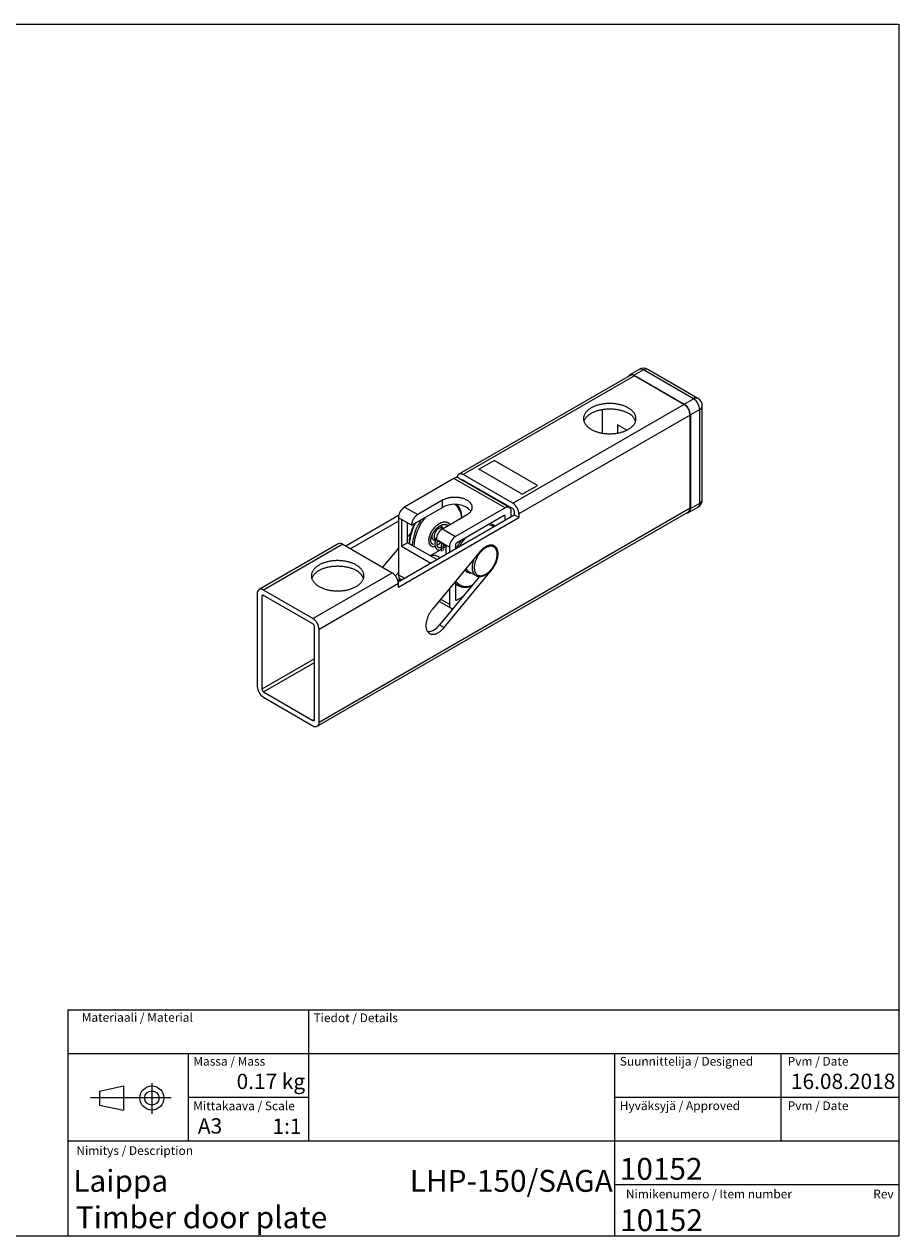
# Model space of a CAD drawing. Extents: x 10 to 410, y 10 to 287.
# Drawn here: x 210 to 410, y 10 to 287 of the extents above; entities that cross this region are included whole.
import ezdxf

# ---------------------------------------------------------------- set-up
doc = ezdxf.new("R2010")
doc.units = 0
doc.linetypes.add('SLD-SOLID', pattern=[0])
doc.layers.get('0').update_dxf_attribs({"linetype": 'CONTINUOUS'})
doc.styles.add('SLDTEXTSTYLE0', font='TXT', dxfattribs={"width": 0.605})

msp = doc.modelspace()

# ---------------------------------------------------------------- linework, layer by layer
at = {"color": 7, "linetype": 'SLD-SOLID'}
for p, q in [((10, 287), (410, 287)), ((410, 287), (410, 10)), ((350.61, 208.06), (348.49, 206.84)), ((351.61, 207.96), (349.49, 206.74)), ((363.07, 201.35), (351.61, 207.96)), ((364.07, 201.45), (352.61, 208.06)), ((348.56, 206.72), (309.41, 184.11)), ((349.56, 206.62), (310.41, 184.02)), ((349.49, 206.74), (360.95, 200.13)), ((360.88, 200.09), (349.56, 206.62)), ((321.72, 177.48), (360.88, 200.09)), ((360.95, 200.13), (363.07, 201.35)), ((365.07, 178.33), (365.07, 199.72)), ((362.29, 197.64), (323.14, 175.03)), ((342.14, 198.91), (342.14, 193.51)), ((362.29, 176.41), (362.29, 197.64)), ((364.48, 198.9), (362.36, 197.68)), ((362.36, 197.68), (362.36, 176.28)), ((364.48, 177.51), (364.48, 198.9)), ((345.67, 195.39), (345.67, 193.51)), ((347.78, 194.18), (345.67, 195.39)), ((313.95, 185.24), (317.48, 187.28)), ((327.38, 181.57), (317.48, 187.28)), ((308.28, 183.16), (296.97, 176.62)), ((319.95, 176.42), (308.28, 183.16)), ((320.95, 176.52), (309.28, 183.25)), ((321.72, 177.48), (310.41, 184.02)), ((323.85, 179.52), (313.95, 185.24)), ((310.41, 182.79), (321.72, 176.26)), ((313.95, 180.75), (313.95, 180.56)), ((323.85, 179.52), (327.38, 181.57)), ((305.63, 178.15), (299.98, 174.89)), ((305.63, 176.52), (305.63, 178.15)), ((362.36, 176.28), (364.48, 177.51)), ((277.02, 126.51), (361.88, 175.49)), ((277.44, 127.42), (362.29, 176.41)), ((295.61, 174.66), (283.54, 167.69)), ((295.52, 159.5), (322.08, 174.83)), ((296.97, 176.62), (299.98, 174.89)), ((298.56, 172.44), (305.63, 176.52)), ((305.63, 171.62), (311.29, 174.89)), ((319.95, 176.42), (308.64, 169.89)), ((319.74, 174.66), (308.85, 168.38)), ((319.95, 173.6), (319.95, 174.54)), ((321.37, 174.42), (321.37, 175.6)), ((322.08, 175.65), (322.08, 174.83)), ((323.14, 174.22), (322.08, 174.83)), ((323.14, 175.03), (323.14, 174.22)), ((361.95, 175.37), (364.07, 176.59)), ((295.56, 173.4), (284.6, 167.07)), ((295.56, 158.3), (323.14, 174.22)), ((295.56, 174.17), (295.56, 161.11)), ((296.26, 173.77), (295.56, 174.17)), ((296.26, 173.77), (296.26, 167.64)), ((298.56, 172.44), (296.26, 173.77)), ((297.68, 168.46), (297.68, 172.95)), ((305.72, 171.67), (305.53, 171.78)), ((317.2, 172.55), (316.64, 172.87)), ((317.2, 172.55), (317.2, 172.55)), ((298.4, 170.64), (297.68, 169.77)), ((304.03, 169.18), (304.07, 169.16)), ((306.52, 167.85), (304.22, 169.17)), ((305.63, 171.62), (308.64, 169.89)), ((281.83, 168.19), (263.71, 157.73)), ((282.83, 168.1), (264.71, 157.63)), ((282.83, 168.1), (294.15, 161.56)), ((295.56, 167.21), (291.94, 162.84)), ((297.68, 168.46), (296.26, 167.64)), ((296.26, 167.64), (302.95, 163.79)), ((304.36, 164.6), (297.68, 168.46)), ((305.35, 166.93), (302.84, 165.48)), ((314.17, 166.35), (303.34, 153.24)), ((304.52, 168.9), (305.49, 168.34)), ((306.52, 167.61), (305.82, 167.2)), ((305.93, 168.09), (306.44, 167.79)), ((307.22, 167.44), (306.52, 167.85)), ((306.52, 165.85), (306.52, 167.85)), ((307.22, 167.44), (307.22, 166.26)), ((308.64, 168.01), (308.64, 167.07)), ((276.02, 151.1), (294.15, 161.56)), ((294.91, 160.87), (295.56, 161.65)), ((314.11, 160.72), (305, 149.69)), ((306.06, 149.08), (316.89, 162.2)), ((311.62, 161.91), (313.32, 160.93)), ((313.32, 160.93), (313.32, 160.93)), ((295.56, 159.11), (277.44, 148.65)), ((295.49, 159.67), (295.94, 160.22)), ((295.56, 158.3), (295.56, 159.11)), ((295.97, 160.19), (296.35, 159.98)), ((307.22, 157.94), (307.22, 154.37)), ((308.64, 159.66), (308.64, 155.44)), ((308.64, 159.02), (309.2, 158.69)), ((309.2, 158.69), (309.19, 158.7)), ((263.3, 156.82), (263.3, 135.59)), ((264.36, 156.2), (264.36, 134.97)), ((276.02, 151.1), (264.71, 157.63)), ((276.02, 149.88), (264.71, 156.41)), ((308.85, 155.31), (310.36, 156.18)), ((304.85, 155.07), (307.64, 153.46)), ((305, 149.69), (306.06, 149.08)), ((276.38, 128.03), (276.38, 149.26)), ((277.44, 127.42), (277.44, 148.65)), ((264.71, 134.36), (276.02, 127.83)), ((264.71, 133.14), (276.02, 126.61)), ((220, 61.69), (220, 10)), ((220, 61.69), (410, 61.69)), ((275, 61.69), (275, 31.69)), ((220, 51.69), (410, 51.69)), ((247.5, 51.69), (247.5, 31.69)), ((344.98, 51.69), (344.98, 10)), ((383.01, 51.69), (383.01, 31.69)), ((239.19, 44.89), (239.19, 37.91)), ((227.19, 43.07), (232.69, 44.25)), ((227.19, 43.07), (227.19, 39.86)), ((232.69, 44.25), (232.69, 38.75)), ((247.5, 41.69), (275, 41.69)), ((344.98, 41.69), (410, 41.69)), ((243.63, 41.5), (225.19, 41.5)), ((227.19, 39.86), (232.69, 38.75)), ((220, 31.69), (410, 31.69)), ((345, 21.69), (410, 21.69)), ((10, 10), (410, 10))]:
    msp.add_line(p, q, dxfattribs=at)
at = {"color": 8, "linetype": 'SLD-SOLID'}
for p, q in [((310.25, 182.7), (310.41, 182.79)), ((319.95, 174.54), (319.74, 174.66)), ((295.56, 161.11), (296.93, 160.32)), ((316.79, 162.26), (316.89, 162.2)), ((264.36, 156.2), (264.71, 156.41)), ((305.23, 155.53), (307.22, 154.37)), ((308.64, 155.44), (308.85, 155.31)), ((276.38, 141.91), (264.36, 134.97)), ((264.71, 134.36), (276.38, 141.1)), ((276.38, 128.03), (276.02, 127.83))]:
    msp.add_line(p, q, dxfattribs=at)
at = {"color": 7, "linetype": 'SLD-SOLID', "flags": 128}
for points in [[(349.49, 206.74), (349.4, 206.79), (349.31, 206.83), (349.22, 206.87), (349.13, 206.9), (349.04, 206.92), (348.95, 206.93), (348.87, 206.93), (348.78, 206.93), (348.71, 206.92), (348.63, 206.9), (348.56, 206.87), (348.49, 206.84), (348.43, 206.8), (348.37, 206.75), (348.32, 206.69), (348.27, 206.63), (348.22, 206.56), (348.19, 206.5)], [(339.66, 194.37), (339.82, 194.28), (339.98, 194.2), (340.15, 194.12), (340.33, 194.04), (340.5, 193.97), (340.69, 193.9), (340.87, 193.83), (341.07, 193.77), (341.26, 193.71), (341.46, 193.66), (341.66, 193.61), (341.87, 193.56), (342.07, 193.52), (342.28, 193.49), (342.49, 193.45), (342.71, 193.43), (342.92, 193.4), (343.14, 193.39), (343.36, 193.37), (343.58, 193.36), (343.8, 193.36), (344.02, 193.36), (344.23, 193.36), (344.45, 193.37), (344.67, 193.39), (344.89, 193.4), (345.1, 193.43), (345.32, 193.45), (345.53, 193.49), (345.74, 193.52), (345.95, 193.56), (346.15, 193.61), (346.35, 193.66), (346.55, 193.71), (346.75, 193.77), (346.94, 193.83), (347.12, 193.9), (347.31, 193.97), (347.49, 194.04), (347.66, 194.12), (347.83, 194.2), (347.99, 194.28), (348.15, 194.37), (348.3, 194.46), (348.45, 194.56), (348.59, 194.65), (348.72, 194.75), (348.85, 194.86), (348.97, 194.96), (349.08, 195.07), (349.19, 195.18), (349.29, 195.29), (349.38, 195.41), (349.47, 195.52), (349.55, 195.64), (349.62, 195.76), (349.68, 195.88), (349.74, 196.01), (349.79, 196.13), (349.83, 196.25), (349.86, 196.38), (349.88, 196.5), (349.9, 196.63), (349.9, 196.76), (349.9, 196.88), (349.9, 197.01), (349.88, 197.14), (349.86, 197.26), (349.83, 197.39), (349.79, 197.51), (349.74, 197.64), (349.68, 197.76), (349.62, 197.88), (349.55, 198), (349.47, 198.12), (349.38, 198.23), (349.29, 198.35), (349.19, 198.46), (349.08, 198.57), (348.97, 198.68), (348.85, 198.78), (348.72, 198.89), (348.59, 198.99), (348.45, 199.08), (348.3, 199.18), (348.15, 199.27), (347.99, 199.36), (347.83, 199.44), (347.66, 199.52), (347.49, 199.6), (347.31, 199.67), (347.12, 199.74), (346.94, 199.81), (346.75, 199.87), (346.55, 199.93), (346.35, 199.98), (346.15, 200.03), (345.95, 200.08), (345.74, 200.12), (345.53, 200.16), (345.32, 200.19), (345.1, 200.21), (344.89, 200.24), (344.67, 200.26), (344.45, 200.27), (344.23, 200.28), (344.02, 200.28), (343.8, 200.28), (343.58, 200.28), (343.36, 200.27), (343.14, 200.26), (342.92, 200.24), (342.71, 200.21), (342.49, 200.19), (342.28, 200.16), (342.07, 200.12), (341.87, 200.08), (341.66, 200.03), (341.46, 199.98), (341.26, 199.93), (341.07, 199.87), (340.87, 199.81), (340.69, 199.74), (340.5, 199.67), (340.33, 199.6), (340.15, 199.52), (339.98, 199.44), (339.82, 199.36), (339.66, 199.27), (339.51, 199.18), (339.36, 199.08), (339.22, 198.99), (339.09, 198.89), (338.96, 198.78), (338.84, 198.68), (338.73, 198.57), (338.62, 198.46), (338.52, 198.35), (338.43, 198.23), (338.34, 198.12), (338.26, 198), (338.19, 197.88), (338.13, 197.76), (338.07, 197.64), (338.03, 197.51), (337.99, 197.39), (337.95, 197.26), (337.93, 197.14), (337.91, 197.01), (337.91, 196.88), (337.91, 196.76), (337.91, 196.63), (337.93, 196.5), (337.95, 196.38), (337.99, 196.25), (338.03, 196.13), (338.07, 196.01), (338.13, 195.88), (338.19, 195.76), (338.26, 195.64), (338.34, 195.52), (338.43, 195.41), (338.52, 195.29), (338.62, 195.18), (338.73, 195.07), (338.84, 194.96), (338.96, 194.86), (339.09, 194.75), (339.22, 194.65), (339.36, 194.56), (339.51, 194.46), (339.66, 194.37)], [(338, 196.21), (338.03, 196.29), (338.07, 196.41), (338.13, 196.53), (338.19, 196.65), (338.26, 196.77), (338.34, 196.89), (338.43, 197.01), (338.52, 197.12), (338.62, 197.24), (338.73, 197.35), (338.84, 197.45), (338.96, 197.56), (339.09, 197.66), (339.22, 197.76), (339.36, 197.86), (339.51, 197.95), (339.66, 198.04), (339.82, 198.13), (339.98, 198.22), (340.15, 198.3), (340.33, 198.38), (340.5, 198.45), (340.69, 198.52), (340.87, 198.58), (341.07, 198.65), (341.26, 198.7), (341.46, 198.76), (341.66, 198.81), (341.87, 198.85), (342.07, 198.89), (342.28, 198.93), (342.49, 198.96), (342.71, 198.99), (342.92, 199.01), (343.14, 199.03), (343.36, 199.04), (343.58, 199.05), (343.8, 199.06), (344.02, 199.06), (344.23, 199.05), (344.45, 199.04), (344.67, 199.03), (344.89, 199.01), (345.1, 198.99), (345.32, 198.96), (345.53, 198.93), (345.74, 198.89), (345.95, 198.85), (346.15, 198.81), (346.35, 198.76), (346.55, 198.7), (346.75, 198.65), (346.94, 198.58), (347.12, 198.52), (347.31, 198.45), (347.49, 198.38), (347.66, 198.3), (347.83, 198.22), (347.99, 198.13), (348.15, 198.04)], [(310.41, 184.02), (310.32, 184.07), (310.23, 184.11), (310.13, 184.14), (310.04, 184.17), (309.96, 184.19), (309.87, 184.2), (309.78, 184.21), (309.7, 184.2), (309.62, 184.19), (309.55, 184.17), (309.48, 184.15), (309.41, 184.11), (309.35, 184.07), (309.29, 184.02), (309.23, 183.97), (309.19, 183.91), (309.14, 183.84), (309.1, 183.76), (309.07, 183.68), (309.04, 183.59), (309.02, 183.5), (309.01, 183.4), (309, 183.34)], [(311.29, 174.89), (311.41, 174.96), (311.53, 175.04), (311.64, 175.12), (311.75, 175.21), (311.85, 175.29), (311.94, 175.38), (312.03, 175.47), (312.1, 175.57), (312.17, 175.66), (312.24, 175.76), (312.29, 175.86), (312.34, 175.96), (312.38, 176.06), (312.41, 176.16), (312.44, 176.26), (312.45, 176.37), (312.46, 176.47), (312.46, 176.57), (312.45, 176.68), (312.44, 176.78), (312.41, 176.88), (312.38, 176.99), (312.34, 177.09), (312.29, 177.19), (312.24, 177.28), (312.17, 177.38), (312.1, 177.48), (312.03, 177.57), (311.94, 177.66), (311.85, 177.75), (311.75, 177.84), (311.64, 177.92), (311.53, 178), (311.41, 178.08), (311.29, 178.15), (311.16, 178.23), (311.02, 178.29), (310.88, 178.36), (310.74, 178.42), (310.59, 178.48), (310.44, 178.53), (310.28, 178.58), (310.12, 178.62), (309.95, 178.67), (309.78, 178.7), (309.61, 178.73), (309.44, 178.76), (309.26, 178.78), (309.09, 178.8), (308.91, 178.82), (308.73, 178.83), (308.55, 178.83), (308.37, 178.83), (308.19, 178.83), (308.01, 178.82), (307.84, 178.8), (307.66, 178.78), (307.48, 178.76), (307.31, 178.73), (307.14, 178.7), (306.97, 178.67), (306.81, 178.62), (306.65, 178.58), (306.49, 178.53), (306.33, 178.48), (306.18, 178.42), (306.04, 178.36), (305.9, 178.29), (305.76, 178.23), (305.63, 178.15)], [(361.51, 175.28), (361.57, 175.27), (361.65, 175.28), (361.73, 175.29), (361.81, 175.31), (361.88, 175.33), (361.95, 175.37), (362.01, 175.41), (362.07, 175.46), (362.12, 175.51), (362.17, 175.58), (362.22, 175.65), (362.25, 175.72), (362.29, 175.8), (362.31, 175.89), (362.33, 175.98), (362.35, 176.08), (362.36, 176.18), (362.36, 176.28)], [(315.46, 167.25), (315.34, 167.18), (315.22, 167.09), (315.1, 167), (314.98, 166.91), (314.86, 166.81), (314.75, 166.7), (314.63, 166.59), (314.52, 166.47), (314.41, 166.35), (314.3, 166.22), (314.19, 166.09), (314.09, 165.96), (313.99, 165.82), (313.89, 165.68), (313.8, 165.54), (313.71, 165.39), (313.62, 165.24), (313.54, 165.09), (313.47, 164.93), (313.39, 164.78), (313.33, 164.62), (313.26, 164.47), (313.2, 164.31), (313.15, 164.15), (313.1, 164), (313.06, 163.84), (313.02, 163.68), (312.99, 163.53), (312.97, 163.38), (312.94, 163.23), (312.93, 163.08), (312.92, 162.93), (312.92, 162.79), (312.92, 162.65), (312.93, 162.51), (312.94, 162.38), (312.96, 162.25), (312.98, 162.13), (313.01, 162.01), (313.05, 161.9), (313.09, 161.79), (313.13, 161.68), (313.18, 161.59), (313.24, 161.49), (313.3, 161.41), (313.37, 161.33), (313.44, 161.25), (313.51, 161.19), (313.59, 161.13), (313.68, 161.07), (313.77, 161.03), (313.86, 160.99), (313.95, 160.95), (314.05, 160.93), (314.15, 160.91), (314.26, 160.9), (314.37, 160.9), (314.48, 160.9), (314.59, 160.91), (314.7, 160.93), (314.82, 160.96), (314.94, 160.99), (315.06, 161.03), (315.18, 161.08), (315.3, 161.13), (315.42, 161.19), (315.54, 161.26), (315.66, 161.33), (315.78, 161.41), (315.9, 161.5), (316.02, 161.59), (316.14, 161.69), (316.26, 161.79), (316.38, 161.9), (316.49, 162.02), (316.6, 162.14), (316.71, 162.26), (316.82, 162.39), (316.93, 162.52), (317.03, 162.66), (317.13, 162.8), (317.22, 162.94), (317.31, 163.09), (317.4, 163.24), (317.48, 163.39), (317.56, 163.54), (317.64, 163.69), (317.71, 163.85), (317.77, 164), (317.83, 164.16), (317.89, 164.32), (317.94, 164.48), (317.98, 164.63), (318.02, 164.79), (318.06, 164.94), (318.09, 165.1), (318.11, 165.25), (318.13, 165.4), (318.14, 165.54), (318.15, 165.69), (318.15, 165.83), (318.14, 165.97), (318.13, 166.1), (318.12, 166.23), (318.1, 166.36), (318.07, 166.48), (318.04, 166.6), (318, 166.71), (317.96, 166.81), (317.91, 166.91), (317.85, 167.01), (317.79, 167.1), (317.73, 167.18), (317.66, 167.26), (317.59, 167.33), (317.51, 167.39), (317.43, 167.45), (317.34, 167.5), (317.25, 167.54), (317.16, 167.58), (317.06, 167.61), (316.96, 167.63), (316.86, 167.64), (316.75, 167.65), (316.64, 167.65), (316.53, 167.64), (316.42, 167.63), (316.3, 167.61), (316.19, 167.58), (316.07, 167.54), (315.95, 167.5), (315.83, 167.45), (315.71, 167.39), (315.59, 167.33), (315.46, 167.25)], [(316.89, 162.2), (317, 162.33), (317.11, 162.47), (317.21, 162.62), (317.31, 162.76), (317.41, 162.92), (317.5, 163.07), (317.59, 163.22), (317.68, 163.38), (317.76, 163.54), (317.83, 163.7), (317.9, 163.87), (317.97, 164.03), (318.03, 164.19), (318.09, 164.36), (318.14, 164.52), (318.19, 164.68), (318.23, 164.85), (318.26, 165.01), (318.29, 165.17), (318.32, 165.33), (318.34, 165.48), (318.35, 165.63), (318.36, 165.79), (318.36, 165.93), (318.36, 166.08), (318.35, 166.22), (318.33, 166.35), (318.31, 166.49), (318.28, 166.62), (318.25, 166.74), (318.22, 166.86), (318.17, 166.97), (318.12, 167.08), (318.07, 167.18), (318.01, 167.28), (317.95, 167.37), (317.88, 167.45), (317.81, 167.53), (317.73, 167.6), (317.65, 167.66), (317.56, 167.72), (317.47, 167.77), (317.38, 167.82), (317.28, 167.85), (317.18, 167.88), (317.07, 167.9), (316.96, 167.92), (316.85, 167.93), (316.74, 167.93), (316.62, 167.92), (316.51, 167.9), (316.39, 167.88), (316.26, 167.85), (316.14, 167.82), (316.02, 167.77), (315.89, 167.72), (315.76, 167.66), (315.64, 167.6), (315.51, 167.53), (315.38, 167.45), (315.26, 167.37), (315.13, 167.28), (315.01, 167.18), (314.88, 167.08), (314.76, 166.97), (314.64, 166.86), (314.52, 166.74), (314.4, 166.61), (314.29, 166.49), (314.17, 166.35)], [(277.44, 158.45), (277.6, 158.36), (277.76, 158.28), (277.93, 158.2), (278.1, 158.12), (278.28, 158.05), (278.46, 157.98), (278.65, 157.91), (278.84, 157.85), (279.03, 157.79), (279.23, 157.74), (279.44, 157.69), (279.64, 157.64), (279.85, 157.6), (280.06, 157.56), (280.27, 157.53), (280.48, 157.5), (280.7, 157.48), (280.92, 157.46), (281.13, 157.45), (281.35, 157.44), (281.57, 157.44), (281.79, 157.44), (282.01, 157.44), (282.23, 157.45), (282.45, 157.46), (282.66, 157.48), (282.88, 157.5), (283.09, 157.53), (283.3, 157.56), (283.51, 157.6), (283.72, 157.64), (283.93, 157.69), (284.13, 157.74), (284.33, 157.79), (284.52, 157.85), (284.71, 157.91), (284.9, 157.98), (285.08, 158.05), (285.26, 158.12), (285.43, 158.2), (285.6, 158.28), (285.77, 158.36), (285.92, 158.45), (286.08, 158.54), (286.22, 158.63), (286.36, 158.73), (286.5, 158.83), (286.62, 158.93), (286.74, 159.04), (286.86, 159.15), (286.97, 159.26), (287.07, 159.37), (287.16, 159.49), (287.24, 159.6), (287.32, 159.72), (287.39, 159.84), (287.46, 159.96), (287.51, 160.08), (287.56, 160.21), (287.6, 160.33), (287.63, 160.46), (287.66, 160.58), (287.67, 160.71), (287.68, 160.84), (287.68, 160.96), (287.67, 161.09), (287.66, 161.21), (287.63, 161.34), (287.6, 161.47), (287.56, 161.59), (287.51, 161.71), (287.46, 161.84), (287.39, 161.96), (287.32, 162.08), (287.24, 162.19), (287.16, 162.31), (287.07, 162.43), (286.97, 162.54), (286.86, 162.65), (286.74, 162.76), (286.62, 162.86), (286.5, 162.97), (286.36, 163.07), (286.22, 163.16), (286.08, 163.26), (285.92, 163.35), (285.77, 163.44), (285.6, 163.52), (285.43, 163.6), (285.26, 163.68), (285.08, 163.75), (284.9, 163.82), (284.71, 163.89), (284.52, 163.95), (284.33, 164.01), (284.13, 164.06), (283.93, 164.11), (283.72, 164.16), (283.51, 164.2), (283.3, 164.23), (283.09, 164.27), (282.88, 164.29), (282.66, 164.32), (282.45, 164.33), (282.23, 164.35), (282.01, 164.36), (281.79, 164.36), (281.57, 164.36), (281.35, 164.36), (281.13, 164.35), (280.92, 164.33), (280.7, 164.32), (280.48, 164.29), (280.27, 164.27), (280.06, 164.23), (279.85, 164.2), (279.64, 164.16), (279.44, 164.11), (279.23, 164.06), (279.03, 164.01), (278.84, 163.95), (278.65, 163.89), (278.46, 163.82), (278.28, 163.75), (278.1, 163.68), (277.93, 163.6), (277.76, 163.52), (277.6, 163.44), (277.44, 163.35), (277.29, 163.26), (277.14, 163.16), (277, 163.07), (276.87, 162.97), (276.74, 162.86), (276.62, 162.76), (276.5, 162.65), (276.4, 162.54), (276.3, 162.43), (276.2, 162.31), (276.12, 162.19), (276.04, 162.08), (275.97, 161.96), (275.9, 161.84), (275.85, 161.71), (275.8, 161.59), (275.76, 161.47), (275.73, 161.34), (275.71, 161.21), (275.69, 161.09), (275.68, 160.96), (275.68, 160.84), (275.69, 160.71), (275.71, 160.58), (275.73, 160.46), (275.76, 160.33), (275.8, 160.21), (275.85, 160.08), (275.9, 159.96), (275.97, 159.84), (276.04, 159.72), (276.12, 159.6), (276.2, 159.49), (276.3, 159.37), (276.4, 159.26), (276.5, 159.15), (276.62, 159.04), (276.74, 158.93), (276.87, 158.83), (277, 158.73), (277.14, 158.63), (277.29, 158.54), (277.44, 158.45)], [(275.78, 160.29), (275.8, 160.36), (275.85, 160.49), (275.9, 160.61), (275.97, 160.73), (276.04, 160.85), (276.12, 160.97), (276.2, 161.09), (276.3, 161.2), (276.4, 161.31), (276.5, 161.42), (276.62, 161.53), (276.74, 161.64), (276.87, 161.74), (277, 161.84), (277.14, 161.94), (277.29, 162.03), (277.44, 162.12), (277.6, 162.21), (277.76, 162.3), (277.93, 162.38), (278.1, 162.45), (278.28, 162.53), (278.46, 162.6), (278.65, 162.66), (278.84, 162.72), (279.03, 162.78), (279.23, 162.84), (279.44, 162.89), (279.64, 162.93), (279.85, 162.97), (280.06, 163.01), (280.27, 163.04), (280.48, 163.07), (280.7, 163.09), (280.92, 163.11), (281.13, 163.12), (281.35, 163.13), (281.57, 163.14), (281.79, 163.14), (282.01, 163.13), (282.23, 163.12), (282.45, 163.11), (282.66, 163.09), (282.88, 163.07), (283.09, 163.04), (283.3, 163.01), (283.51, 162.97), (283.72, 162.93), (283.93, 162.89), (284.13, 162.84), (284.33, 162.78), (284.52, 162.72), (284.71, 162.66), (284.9, 162.6), (285.08, 162.53), (285.26, 162.45), (285.43, 162.38), (285.6, 162.3), (285.77, 162.21), (285.92, 162.12)], [(303.34, 153.24), (303.23, 153.1), (303.12, 152.96), (303.02, 152.82), (302.92, 152.67), (302.82, 152.52), (302.73, 152.37), (302.64, 152.21), (302.55, 152.05), (302.47, 151.89), (302.4, 151.73), (302.32, 151.57), (302.26, 151.41), (302.2, 151.24), (302.14, 151.08), (302.09, 150.91), (302.04, 150.75), (302, 150.59), (301.96, 150.43), (301.93, 150.27), (301.91, 150.11), (301.89, 149.95), (301.88, 149.8), (301.87, 149.65), (301.87, 149.5), (301.87, 149.36), (301.88, 149.22), (301.9, 149.08), (301.92, 148.95), (301.94, 148.82), (301.98, 148.7), (302.01, 148.58), (302.06, 148.46), (302.1, 148.36), (302.16, 148.25), (302.22, 148.16), (302.28, 148.07), (302.35, 147.98), (302.42, 147.91), (302.5, 147.84), (302.58, 147.77), (302.67, 147.71), (302.76, 147.66), (302.85, 147.62), (302.95, 147.58), (303.05, 147.55), (303.16, 147.53), (303.26, 147.52), (303.38, 147.51), (303.49, 147.51), (303.61, 147.52), (303.72, 147.53), (303.84, 147.55), (303.97, 147.58), (304.09, 147.62), (304.21, 147.66), (304.34, 147.71), (304.47, 147.77), (304.59, 147.84), (304.72, 147.91), (304.85, 147.98), (304.97, 148.07), (305.1, 148.16), (305.22, 148.26), (305.35, 148.36), (305.47, 148.47), (305.59, 148.58), (305.71, 148.7), (305.83, 148.82), (305.94, 148.95), (306.06, 149.08)], [(307.22, 154.37), (307.23, 154.27), (307.24, 154.17), (307.25, 154.07), (307.27, 153.98), (307.3, 153.89), (307.33, 153.81), (307.37, 153.74), (307.41, 153.67), (307.46, 153.6), (307.52, 153.55), (307.57, 153.5), (307.64, 153.46), (307.71, 153.42), (307.78, 153.4), (307.85, 153.38), (307.93, 153.37), (308.01, 153.37), (308.03, 153.37)]]:
    msp.add_lwpolyline(points, dxfattribs=at)
at = {"color": 8, "linetype": 'SLD-SOLID', "flags": 128}
for points in [[(305.53, 171.78), (305.52, 171.78), (305.47, 171.81), (305.4, 171.83), (305.34, 171.84), (305.27, 171.85), (305.2, 171.85), (305.13, 171.84), (305.06, 171.82), (304.98, 171.8), (304.9, 171.77), (304.83, 171.73), (304.75, 171.68), (304.67, 171.63), (304.6, 171.58), (304.52, 171.51), (304.45, 171.44), (304.37, 171.37), (304.3, 171.29), (304.24, 171.21), (304.17, 171.12), (304.11, 171.03), (304.05, 170.94)], [(304.01, 168.96), (303.95, 168.96), (303.88, 168.97), (303.81, 168.98), (303.75, 169.01), (303.68, 169.04), (303.62, 169.07), (303.57, 169.12), (303.52, 169.17), (303.47, 169.23), (303.43, 169.29), (303.4, 169.36), (303.37, 169.43), (303.34, 169.51), (303.32, 169.6), (303.31, 169.68), (303.3, 169.78), (303.3, 169.87), (303.3, 169.97), (303.31, 170.08), (303.33, 170.18), (303.35, 170.29), (303.37, 170.4), (303.38, 170.43)], [(304.05, 170.94), (304, 170.85), (303.95, 170.75), (303.9, 170.65), (303.86, 170.55), (303.83, 170.45), (303.8, 170.35), (303.77, 170.25), (303.75, 170.15), (303.74, 170.06), (303.73, 169.96), (303.72, 169.87), (303.73, 169.78), (303.73, 169.7), (303.75, 169.62), (303.77, 169.54), (303.79, 169.47), (303.82, 169.41), (303.86, 169.35), (303.9, 169.3), (303.94, 169.25), (303.99, 169.21), (304.03, 169.18)], [(313.32, 160.93), (313.24, 160.98), (313.16, 161.04), (313.08, 161.11), (313, 161.19), (312.93, 161.27), (312.87, 161.36), (312.81, 161.45), (312.75, 161.55), (312.7, 161.66), (312.65, 161.77), (312.61, 161.88), (312.58, 162), (312.55, 162.13), (312.53, 162.26), (312.51, 162.4), (312.5, 162.54), (312.49, 162.68), (312.49, 162.82), (312.5, 162.97), (312.51, 163.13), (312.52, 163.28), (312.55, 163.44), (312.57, 163.6), (312.61, 163.76), (312.65, 163.92), (312.69, 164.08), (312.74, 164.25), (312.8, 164.41), (312.85, 164.57), (312.92, 164.74), (312.99, 164.9), (313.01, 164.95)]]:
    msp.add_lwpolyline(points, dxfattribs=at)
at = {"color": 7, "linetype": 'SLD-SOLID'}
for radius in [2.75, 1.64]:
    msp.add_circle((239.19, 41.5), radius, dxfattribs=at)
for centre, radius, start, end in [((351.61, 206.33), 2, 60.0027, 119.9973), ((348.98, 205.8), 1.01, 54.3824, 114.3071), ((359.22, 197.5), 3.07, 2.6055, 57.3945), ((359.29, 197.54), 3.07, 2.6055, 57.3945), ((361.41, 198.76), 3.07, 2.6055, 57.3945), ((363.07, 199.72), 2, 0, 60.0027), ((346.62, 194.99), 3.42, 20.8992, 63.4086), ((308.87, 182.34), 1.01, 65.6929, 125.6176), ((310.27, 182.62), 0.223, 51.047, 134.6053), ((320.07, 174.89), 3.07, 2.6055, 57.3945), ((363.07, 178.33), 2, 299.9973, 0), ((298.63, 174.03), 3.07, 122.6055, 177.3945), ((301.63, 172.3), 3.07, 122.6055, 177.3945), ((308.38, 171.8), 5.46, 45.612, 120.2234), ((319.82, 174.56), 0.131, 351.3151, 128.6742), ((320.5, 175.74), 0.873, 350.786, 129.2033), ((321.31, 175.61), 0.768, 2.6055, 57.3945), ((361.31, 176.3), 0.989, 305.1113, 6.2009), ((307.29, 169.03), 3.07, 122.6055, 177.3945), ((310.29, 167.3), 3.07, 122.6055, 177.3945), ((282.25, 167.28), 1.01, 54.3824, 114.3071), ((309.1, 167.99), 0.459, 122.4763, 177.5237), ((303.5, 163.25), 2.32, 48.5345, 106.3321), ((284.39, 159.07), 3.42, 20.8992, 63.4086), ((292.49, 158.97), 3.07, 2.6055, 57.3945), ((296.55, 161.01), 0.999, 174.1288, 234.5591), ((264.16, 156.96), 0.873, 50.7967, 189.214), ((264.57, 156.24), 0.218, 50.7967, 189.214), ((308.77, 155.42), 0.131, 171.3151, 308.6742), ((274.37, 148.51), 3.07, 2.6055, 57.3945), ((275.61, 149.23), 0.768, 2.6055, 57.3945), ((302.04, 151.69), 3.57, 273.2288, 325.9921), ((266.37, 135.73), 3.07, 182.6055, 237.3945), ((265.12, 135.01), 0.768, 182.6055, 237.3945), ((276.16, 128), 0.218, 230.7967, 9.214), ((276.58, 127.28), 0.873, 230.7967, 9.214)]:
    msp.add_arc(centre, radius, start, end, dxfattribs=at)
at = {"color": 8, "linetype": 'SLD-SOLID'}
for centre, radius, start, end in [((351.03, 207.15), 1.01, 54.3824, 114.3071), ((352.2, 207.15), 1.01, 65.6929, 125.6176), ((363.65, 200.53), 1.01, 65.6929, 125.6176), ((364.07, 199.82), 1.01, 294.3747, 354.3052), ((363.49, 177.41), 0.999, 305.4409, 5.8712), ((364.07, 178.42), 1.01, 294.3747, 354.3052), ((306.23, 174.21), 3.77, 359.0328, 52.2846), ((309.68, 167.36), 11.63, 151.1746, 175.7427), ((310.59, 166.94), 11.91, 148.3486, 175.5496), ((310.37, 167.03), 11.26, 148.162, 177), ((312.31, 166.14), 13.79, 146.6407, 149.2731), ((312.09, 166.27), 13.12, 142.6859, 149.2926), ((305.13, 171.56), 0.686, 12.9715, 108.1583), ((315.9, 169.78), 2.75, 57.9202, 87.3233), ((315.84, 170.19), 2.73, 60.0831, 74.9834), ((320.87, 161.21), 13.05, 140.537, 150.921), ((306.72, 168.27), 0.554, 207.4778, 239.2629), ((321.15, 161.03), 13.8, 144.9486, 153.6546), ((312.03, 163.1), 1.53, 214.3873, 276.3659), ((312.39, 163.2), 1.5, 205.1949, 239.091), ((310.56, 161.05), 2.73, 225.006, 239.7985), ((311.11, 161.48), 3.04, 216.2582, 297.0725)]:
    msp.add_arc(centre, radius, start, end, dxfattribs=at)
at = {"color": 7, "linetype": 'SLD-SOLID'}
for points, knots in [([(310.1, 174.2), (310.1, 174.21), (310.09, 174.27), (310.09, 174.41), (310.07, 174.6), (310.05, 174.78), (310.02, 174.97), (309.99, 175.14), (309.95, 175.32), (309.9, 175.49), (309.85, 175.66), (309.8, 175.82), (309.74, 175.98), (309.68, 176.13), (309.61, 176.28), (309.53, 176.42), (309.46, 176.56), (309.37, 176.69), (309.28, 176.81), (309.19, 176.94), (309.1, 177.05), (309.02, 177.13), (308.98, 177.17), (308.97, 177.18)], [0, 0, 0, 0, 0.003476, 0.05589, 0.108302, 0.160709, 0.213103, 0.265476, 0.31782, 0.370124, 0.422378, 0.474569, 0.526685, 0.578712, 0.630637, 0.682447, 0.73413, 0.785677, 0.837079, 0.888333, 0.939437, 0.990396, 1, 1, 1, 1]), ([(299.28, 172.86), (299.25, 172.79), (299.18, 172.66), (299.08, 172.45), (298.98, 172.23), (298.89, 172.01), (298.8, 171.79), (298.71, 171.58), (298.63, 171.36), (298.55, 171.14), (298.48, 170.92), (298.41, 170.7), (298.35, 170.48), (298.29, 170.26), (298.24, 170.04), (298.19, 169.82), (298.14, 169.61), (298.1, 169.39), (298.07, 169.18), (298.04, 168.97), (298.02, 168.76), (298, 168.55), (297.99, 168.39), (297.99, 168.3), (297.99, 168.28)], [0, 0, 0, 0, 0.0428925, 0.0898966, 0.136905, 0.1839183, 0.2309377, 0.2779641, 0.3249983, 0.3720413, 0.4190941, 0.4661574, 0.513232, 0.5603189, 0.6074187, 0.6545321, 0.7016597, 0.7488018, 0.7959589, 0.843131, 0.890318, 0.9375196, 0.9847352, 1, 1, 1, 1]), ([(307.4, 172.64), (307.37, 172.67), (307.3, 172.74), (307.19, 172.83), (307.07, 172.91), (306.95, 172.98), (306.84, 173.03), (306.73, 173.07), (306.62, 173.1), (306.52, 173.13), (306.39, 173.15), (306.22, 173.16), (306.01, 173.15), (305.85, 173.13), (305.74, 173.11), (305.68, 173.1), (305.6, 173.08), (305.51, 173.05), (305.42, 173.02), (305.33, 172.99), (305.27, 172.97), (305.22, 172.95), (305.18, 172.93), (305.15, 172.91), (305.1, 172.89), (305.03, 172.86), (304.92, 172.8), (304.78, 172.72), (304.63, 172.63), (304.49, 172.52), (304.34, 172.41), (304.2, 172.29), (304.07, 172.18), (303.97, 172.08), (303.88, 171.99), (303.81, 171.92), (303.75, 171.85), (303.7, 171.79), (303.64, 171.72), (303.58, 171.65), (303.51, 171.56), (303.43, 171.46), (303.34, 171.34), (303.25, 171.21), (303.16, 171.06), (303.07, 170.91), (302.99, 170.76), (302.92, 170.61), (302.85, 170.48), (302.8, 170.36), (302.75, 170.25), (302.72, 170.15), (302.69, 170.08), (302.67, 170.02), (302.66, 169.98), (302.65, 169.93), (302.63, 169.87), (302.61, 169.8), (302.58, 169.7), (302.56, 169.59), (302.53, 169.48), (302.51, 169.34), (302.49, 169.18), (302.49, 169.01), (302.49, 168.86), (302.5, 168.73), (302.52, 168.6), (302.54, 168.47), (302.58, 168.34), (302.63, 168.22), (302.68, 168.11), (302.74, 168.02), (302.81, 167.94), (302.87, 167.86), (302.93, 167.81), (302.98, 167.77), (303.03, 167.74), (303.08, 167.71), (303.13, 167.68), (303.18, 167.66), (303.21, 167.65), (303.25, 167.63), (303.29, 167.62), (303.34, 167.61), (303.42, 167.59), (303.53, 167.58), (303.69, 167.58), (303.83, 167.6), (303.93, 167.63), (303.96, 167.64)], [0, 0, 0, 0, 0.014592, 0.031417, 0.048601, 0.063379, 0.077748, 0.090828, 0.102817, 0.114403, 0.125643, 0.147837, 0.16999, 0.191536, 0.197548, 0.204437, 0.212358, 0.22131, 0.231287, 0.241484, 0.247759, 0.252353, 0.255646, 0.259405, 0.263853, 0.26899, 0.282869, 0.297638, 0.312877, 0.328588, 0.344772, 0.361105, 0.375522, 0.387659, 0.397524, 0.405197, 0.412281, 0.419577, 0.426246, 0.434218, 0.443493, 0.454069, 0.465947, 0.479126, 0.493562, 0.507795, 0.522939, 0.536889, 0.549645, 0.561206, 0.571572, 0.580744, 0.588288, 0.592752, 0.596, 0.600015, 0.605766, 0.613254, 0.622303, 0.633034, 0.644874, 0.65628, 0.675685, 0.693369, 0.709328, 0.723943, 0.737815, 0.754495, 0.771267, 0.787895, 0.805122, 0.818563, 0.832935, 0.848354, 0.856121, 0.864252, 0.872747, 0.881365, 0.888893, 0.895502, 0.900695, 0.905656, 0.911672, 0.918742, 0.926498, 0.945001, 0.963821, 0.985912, 1, 1, 1, 1]), ([(303.57, 168.08), (303.56, 168.08), (303.54, 168.08), (303.5, 168.09), (303.44, 168.1), (303.4, 168.11), (303.36, 168.13), (303.32, 168.15), (303.27, 168.18), (303.22, 168.22), (303.17, 168.27), (303.14, 168.33), (303.1, 168.38), (303.08, 168.44), (303.06, 168.49), (303.04, 168.55), (303.02, 168.62), (303.01, 168.7), (302.99, 168.79), (302.99, 168.89), (302.99, 169.01), (302.99, 169.13), (303.01, 169.27), (303.03, 169.41), (303.06, 169.55), (303.09, 169.69), (303.13, 169.82), (303.17, 169.93), (303.2, 170.03), (303.24, 170.12), (303.28, 170.22), (303.34, 170.34), (303.4, 170.48), (303.48, 170.62), (303.56, 170.77), (303.65, 170.91), (303.75, 171.05), (303.84, 171.17), (303.92, 171.28), (303.99, 171.36), (304.05, 171.44), (304.11, 171.51), (304.17, 171.57), (304.22, 171.63), (304.29, 171.69), (304.37, 171.77), (304.47, 171.87), (304.58, 171.97), (304.71, 172.07), (304.84, 172.17), (304.97, 172.25), (305.09, 172.32), (305.21, 172.39), (305.32, 172.45), (305.44, 172.5), (305.54, 172.54), (305.66, 172.58), (305.78, 172.61), (305.9, 172.64), (306.03, 172.65), (306.14, 172.66), (306.25, 172.66), (306.33, 172.65), (306.41, 172.64), (306.48, 172.62), (306.56, 172.6), (306.63, 172.58), (306.69, 172.55), (306.75, 172.52), (306.81, 172.48), (306.88, 172.44), (306.93, 172.4), (306.95, 172.38)], [0, 0, 0, 0, 0.0038, 0.018486, 0.032486, 0.044896, 0.056067, 0.07099, 0.08756, 0.105009, 0.123103, 0.140912, 0.155458, 0.16894, 0.180772, 0.192155, 0.205397, 0.219428, 0.235192, 0.250687, 0.267483, 0.28561, 0.304399, 0.322676, 0.340412, 0.357581, 0.373367, 0.387367, 0.397666, 0.407764, 0.419711, 0.433561, 0.449313, 0.466965, 0.483607, 0.501509, 0.518421, 0.533544, 0.546877, 0.558422, 0.568177, 0.577298, 0.585019, 0.592702, 0.601673, 0.613192, 0.627253, 0.64385, 0.662067, 0.67952, 0.696082, 0.711755, 0.726543, 0.743039, 0.757921, 0.771558, 0.786611, 0.803325, 0.821051, 0.839253, 0.856522, 0.872409, 0.886495, 0.897559, 0.910209, 0.923505, 0.935665, 0.946703, 0.95793, 0.96992, 0.986108, 1, 1, 1, 1]), ([(317.62, 172.26), (317.61, 172.26), (317.57, 172.29), (317.49, 172.35), (317.38, 172.44), (317.28, 172.5), (317.22, 172.54), (317.2, 172.55)], [0, 0, 0, 0, 0.024645, 0.30844, 0.591743, 0.874684, 1, 1, 1, 1]), ([(304.29, 169.7), (304.28, 169.7), (304.26, 169.64), (304.22, 169.54), (304.16, 169.41), (304.12, 169.29), (304.09, 169.2), (304.06, 169.12), (304.04, 169.04), (304.01, 168.95), (303.99, 168.84), (303.96, 168.7), (303.93, 168.55), (303.91, 168.38), (303.9, 168.23), (303.9, 168.09), (303.91, 167.96), (303.92, 167.83), (303.94, 167.71), (303.97, 167.6), (304, 167.52), (304.03, 167.43), (304.07, 167.35), (304.12, 167.26), (304.17, 167.18), (304.25, 167.09), (304.33, 167.01), (304.41, 166.95), (304.48, 166.9), (304.56, 166.86), (304.63, 166.83), (304.72, 166.8), (304.83, 166.78), (304.95, 166.76), (305.04, 166.77), (305.07, 166.77)], [0, 0, 0, 0, 0.004084, 0.036205, 0.068565, 0.095415, 0.116752, 0.134074, 0.151125, 0.169495, 0.196324, 0.228428, 0.265771, 0.306783, 0.350748, 0.383975, 0.41871, 0.454855, 0.490805, 0.522476, 0.549641, 0.573034, 0.604168, 0.633964, 0.666067, 0.701969, 0.74032, 0.773823, 0.804843, 0.831462, 0.857268, 0.887654, 0.91994, 0.970357, 1, 1, 1, 1]), ([(305.32, 167.32), (305.29, 167.31), (305.23, 167.29), (305.15, 167.28), (305.06, 167.27), (304.98, 167.26), (304.91, 167.27), (304.85, 167.28), (304.8, 167.3), (304.75, 167.32), (304.71, 167.35), (304.67, 167.38), (304.62, 167.42), (304.58, 167.47), (304.54, 167.53), (304.5, 167.6), (304.47, 167.68), (304.44, 167.76), (304.43, 167.84), (304.41, 167.93), (304.4, 168.02), (304.4, 168.11), (304.4, 168.22), (304.41, 168.33), (304.42, 168.44), (304.44, 168.56), (304.46, 168.69), (304.49, 168.8), (304.52, 168.9), (304.53, 168.96), (304.54, 168.99), (304.54, 168.99)], [0, 0, 0, 0, 0.033096, 0.074098, 0.115507, 0.158937, 0.199151, 0.237124, 0.272397, 0.302652, 0.334525, 0.369769, 0.407563, 0.446547, 0.486778, 0.528679, 0.571276, 0.609434, 0.643037, 0.67402, 0.706058, 0.742136, 0.775006, 0.809161, 0.844467, 0.880925, 0.918397, 0.952541, 0.977509, 0.998498, 1, 1, 1, 1]), ([(304.43, 167.83), (304.47, 167.86), (304.55, 167.91), (304.69, 168), (304.83, 168.11), (304.94, 168.2), (305.01, 168.27), (305.06, 168.32), (305.12, 168.38), (305.17, 168.43), (305.21, 168.47), (305.23, 168.49)], [0, 0, 0, 0, 0.134343, 0.324335, 0.498574, 0.657154, 0.723146, 0.786007, 0.852, 0.936531, 1, 1, 1, 1]), ([(305.52, 168.43), (305.51, 168.42), (305.51, 168.4), (305.5, 168.37), (305.49, 168.34), (305.48, 168.31), (305.46, 168.26), (305.44, 168.2), (305.42, 168.11), (305.39, 167.99), (305.36, 167.84), (305.34, 167.67), (305.32, 167.5), (305.31, 167.32), (305.32, 167.15), (305.34, 167), (305.36, 166.88), (305.39, 166.77), (305.42, 166.68), (305.45, 166.61), (305.47, 166.57), (305.47, 166.56)], [0, 0, 0, 0, 0.010362, 0.026451, 0.037818, 0.053536, 0.075807, 0.104637, 0.137847, 0.203656, 0.275861, 0.354493, 0.447635, 0.544238, 0.635226, 0.720294, 0.799423, 0.860823, 0.919319, 0.975761, 1, 1, 1, 1]), ([(305.95, 166.72), (305.95, 166.73), (305.93, 166.75), (305.91, 166.79), (305.89, 166.86), (305.86, 166.93), (305.85, 167), (305.83, 167.08), (305.82, 167.16), (305.82, 167.25), (305.81, 167.35), (305.82, 167.46), (305.83, 167.57), (305.84, 167.68), (305.86, 167.79), (305.88, 167.89), (305.9, 167.97), (305.92, 168.05), (305.94, 168.11), (305.95, 168.16), (305.96, 168.17)], [0, 0, 0, 0, 0.015141, 0.079458, 0.144138, 0.209594, 0.279622, 0.334527, 0.393521, 0.456618, 0.523839, 0.595205, 0.665319, 0.728526, 0.793491, 0.848967, 0.894919, 0.933571, 0.975741, 1, 1, 1, 1]), ([(306.2, 167.93), (306.19, 167.92), (306.16, 167.89), (306.11, 167.84), (306.06, 167.8), (306, 167.74), (305.94, 167.69), (305.88, 167.64), (305.84, 167.61), (305.83, 167.61)], [0, 0, 0, 0, 0.105697, 0.234583, 0.367737, 0.524982, 0.706286, 0.911614, 1, 1, 1, 1]), ([(306.44, 167.79), (306.44, 167.79), (306.47, 167.78), (306.49, 167.76), (306.52, 167.75), (306.52, 167.75)], [0, 0, 0, 0, 0.149076, 0.965614, 1, 1, 1, 1]), ([(313.32, 160.93), (313.34, 160.92), (313.39, 160.9), (313.47, 160.86), (313.56, 160.82), (313.67, 160.79), (313.77, 160.76), (313.88, 160.74), (313.99, 160.73), (314.1, 160.72), (314.21, 160.72), (314.33, 160.73), (314.45, 160.74), (314.57, 160.76), (314.69, 160.79), (314.81, 160.82), (314.93, 160.86), (315.06, 160.91), (315.18, 160.96), (315.31, 161.03), (315.43, 161.09), (315.55, 161.16), (315.68, 161.24), (315.8, 161.33), (315.92, 161.42), (316.04, 161.51), (316.16, 161.61), (316.28, 161.72), (316.39, 161.83), (316.51, 161.94), (316.62, 162.06), (316.73, 162.18), (316.83, 162.31), (316.94, 162.44), (317.04, 162.57), (317.13, 162.71), (317.23, 162.85), (317.32, 162.99), (317.41, 163.14), (317.49, 163.29), (317.57, 163.44), (317.65, 163.59), (317.72, 163.74), (317.79, 163.89), (317.85, 164.05), (317.91, 164.2), (317.96, 164.36), (318.01, 164.51), (318.06, 164.67), (318.1, 164.82), (318.13, 164.98), (318.17, 165.13), (318.19, 165.29), (318.21, 165.44), (318.22, 165.59), (318.23, 165.73), (318.24, 165.88), (318.24, 166.02), (318.23, 166.16), (318.22, 166.3), (318.2, 166.43), (318.17, 166.56), (318.15, 166.69), (318.11, 166.81), (318.07, 166.93), (318.03, 167.04), (317.97, 167.15), (317.92, 167.25), (317.86, 167.35), (317.79, 167.44), (317.72, 167.53), (317.65, 167.61), (317.57, 167.68), (317.5, 167.74), (317.45, 167.77), (317.44, 167.78)], [0, 0, 0, 0, 0.007023, 0.020141, 0.033263, 0.046412, 0.059607, 0.072865, 0.086201, 0.099625, 0.113142, 0.126754, 0.140458, 0.154246, 0.168111, 0.18204, 0.196023, 0.210047, 0.224101, 0.238176, 0.252264, 0.266357, 0.280449, 0.294537, 0.308617, 0.322688, 0.336749, 0.350799, 0.364838, 0.378868, 0.392888, 0.406898, 0.420901, 0.434896, 0.448885, 0.462869, 0.476849, 0.490827, 0.504803, 0.518778, 0.532754, 0.546731, 0.560711, 0.574695, 0.588684, 0.60268, 0.616682, 0.630693, 0.644714, 0.658745, 0.672788, 0.686842, 0.70091, 0.71499, 0.729083, 0.743188, 0.757305, 0.77143, 0.785561, 0.799693, 0.813818, 0.82793, 0.842019, 0.856073, 0.870082, 0.884031, 0.897909, 0.911704, 0.925407, 0.939012, 0.952516, 0.965924, 0.979243, 0.992486, 1, 1, 1, 1]), ([(309.19, 158.7), (309.21, 158.69), (309.26, 158.66), (309.36, 158.61), (309.49, 158.55), (309.62, 158.49), (309.76, 158.44), (309.9, 158.4), (310.04, 158.37), (310.19, 158.34), (310.34, 158.32), (310.49, 158.3), (310.64, 158.29), (310.8, 158.29), (310.96, 158.3), (311.12, 158.31), (311.28, 158.33), (311.45, 158.35), (311.61, 158.38), (311.78, 158.42), (311.95, 158.47), (312.12, 158.52), (312.25, 158.56), (312.33, 158.59), (312.36, 158.6)], [0, 0, 0, 0, 0.0145764, 0.0620439, 0.1095124, 0.1570053, 0.2045472, 0.2521607, 0.2998657, 0.347679, 0.3956136, 0.4436786, 0.4918789, 0.5402158, 0.5886869, 0.6372869, 0.6860079, 0.7348399, 0.783772, 0.8327922, 0.8818885, 0.931049, 0.9802624, 1, 1, 1, 1])]:
    msp.add_open_spline(points, degree=3, knots=knots, dxfattribs=at)

# ---------------------------------------------------------------- texts
at = {"color": 7, "linetype": 'CONTINUOUS', "style": 'SLDTEXTSTYLE0'}
for s, insert, char_height, attachment_point in [('Materiaali / Material', (223.15, 60.93), 2, 1), ('Tiedot / Details', (276.15, 60.84), 2, 1), ('Massa / Mass', (248.68, 50.89), 2, 1), ('Suunnittelija / Designed', (346.19, 50.89), 2, 1), ('Pvm / Date', (384.59, 50.89), 2, 1), ('0.17 kg', (274.24, 47.04), 3.5, 3), ('16.08.2018', (385.34, 47.06), 3.5, 1), ('Mittakaava / Scale', (248.65, 40.7), 2, 1), ('Hyväksyjä / Approved', (346.19, 40.74), 2, 1), ('Pvm / Date', (384.59, 40.74), 2, 1), ('A3', (255.27, 36.87), 3.5, 3), ('1:1', (273.41, 36.8), 3.5, 3), ('Nimitys / Description', (221.93, 30.48), 2, 1), ('10152', (346.2, 27.8), 5, 1), ('Laippa', (221.21, 25.05), 5, 1), ('LHP-150/SAGA', (344.61, 25.05), 5, 3), ('Nimikenumero / Item number', (347.61, 20.55), 2, 1), ('Rev', (404.16, 20.55), 2, 1), ('Timber door plate', (221.81, 16.72), 5, 1), ('10152', (346.27, 16.06), 5, 1)]:
    msp.add_mtext(s, dxfattribs=dict(at, insert=insert, char_height=char_height, attachment_point=attachment_point))

doc.saveas('drawing.dxf')
